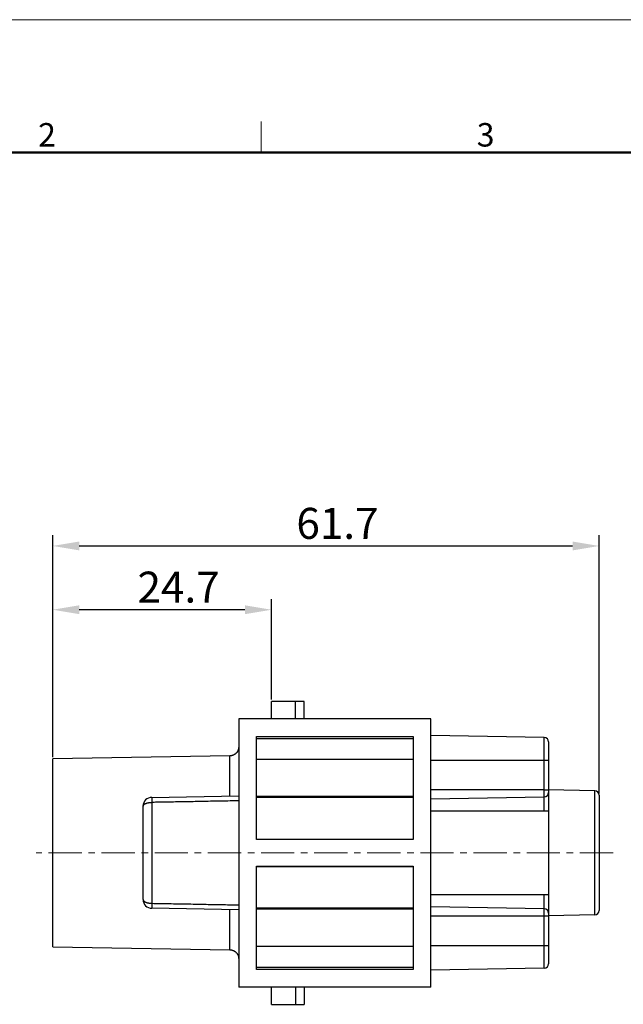
# Model space of a CAD drawing. Units: millimetres. Extents: x 11 to 673, y 29 to 395.
# Drawn here: x 447 to 516, y 283 to 395 of the extents above; entities that cross this region are included whole.
import ezdxf

# ---------------------------------------------------------------- set-up
doc = ezdxf.new("R2010")
doc.units = ezdxf.units.MM
doc.header["$MEASUREMENT"] = 0
doc.linetypes.add('CENTERX2', pattern=[4, 2.5, -0.5, 0.5, -0.5])
doc.layers.get('0').update_dxf_attribs({"lineweight": 30})
for name, color, linetype, lineweight in [('Cen', 1, 'CENTERX2', 15), ('DIM', 3, 'Continuous', 15), ('图框', 7, 'Continuous', 20)]:
    doc.layers.add(name, color=color, linetype=linetype, lineweight=lineweight)
doc.styles.add('Romans字体', font='romans.shx', dxfattribs={"width": 0.75})
doc.dimstyles.new('01', dxfattribs={"dimtxt": 3.5, "dimasz": 3, "dimexe": 1.2, "dimexo": 0.2, "dimgap": 0.8, "dimtad": 1, "dimdec": 1, "dimdsep": 46, "dimtxsty": 'Romans字体', "dimcen": 0, "dimclrd": 1, "dimclre": 6, "dimclrt": 4, "dimazin": 2, "dimtfac": 1, "dimtdec": 1, "dimtofl": 0, "dimtmove": 0, "dimatfit": 3, "dimfxl": 1, "dimtolj": 1, "dimtzin": 0, "dimarcsym": 0})

# ---------------------------------------------------------------- blocks, each defined once
blk = doc.blocks.new('A4图框-NEW')
at = {"layer": '图框', "color": 1, "lineweight": 18}
blk.add_line((833.41, 690.53), (1130.41, 690.53), dxfattribs=at)
at = {"layer": '图框', "color": 6}
blk.add_line((932.48, 679.03), (932.48, 675.53), dxfattribs=at)
at = {"layer": '图框', "lineweight": 50}
blk.add_line((836.91, 675.53), (1126.93, 675.53), dxfattribs=at)
at = {"layer": '图框', "color": 6, "char_height": 2.65, "width": 2.5579, "attachment_point": 1, "style": 'Romans字体'}
for s, insert in [('2', (907.3, 678.86)), ('3', (956.83, 678.86))]:
    blk.add_mtext(s, dxfattribs=dict(at, insert=insert))
blk = doc.blocks.new('*D3')
at = {"layer": 'Defpoints', "color": 0}
for p in [(512.83, 335.16), (451.13, 311.11), (512.83, 307.03)]:
    blk.add_point(p, dxfattribs=at)
at = {"layer": 'DIM', "color": 6, "lineweight": -2}
for p, q in [((451.13, 311.31), (451.13, 336.36)), ((512.83, 307.23), (512.83, 336.36))]:
    blk.add_line(p, q, dxfattribs=at)
at = {"layer": 'DIM', "color": 1, "lineweight": -2}
blk.add_line((454.13, 335.16), (509.83, 335.16), dxfattribs=at)
at = {"layer": 'DIM', "color": 1}
for points in [[(454.13, 335.66), (454.13, 334.66), (451.13, 335.16)], [(509.83, 335.66), (509.83, 334.66), (512.83, 335.16)]]:
    blk.add_solid(points, dxfattribs=at)
at = {"layer": 'DIM', "color": 4, "insert": (483.28, 337.71), "char_height": 3.5, "attachment_point": 5, "style": 'Romans字体'}
blk.add_mtext('\\A1;61.7', dxfattribs=at)
blk = doc.blocks.new('*D4')
at = {"layer": 'Defpoints', "color": 0}
for p in [(451.13, 327.96), (475.83, 317.61), (451.13, 311.11)]:
    blk.add_point(p, dxfattribs=at)
at = {"layer": 'DIM', "color": 6, "lineweight": -2}
for p, q in [((451.13, 311.31), (451.13, 329.16)), ((475.83, 317.81), (475.83, 329.16))]:
    blk.add_line(p, q, dxfattribs=at)
at = {"layer": 'DIM', "color": 1, "lineweight": -2}
blk.add_line((472.83, 327.96), (454.13, 327.96), dxfattribs=at)
at = {"layer": 'DIM', "color": 1}
for points in [[(454.13, 328.46), (454.13, 327.46), (451.13, 327.96)], [(472.83, 328.46), (472.83, 327.46), (475.83, 327.96)]]:
    blk.add_solid(points, dxfattribs=at)
at = {"layer": 'DIM', "color": 4, "insert": (465.34, 330.51), "char_height": 3.5, "attachment_point": 5, "style": 'Romans字体'}
blk.add_mtext('\\A1;24.7', dxfattribs=at)

msp = doc.modelspace()

# ---------------------------------------------------------------- linework, layer by layer
for p, q in [((475.83, 315.66), (475.83, 317.61)), ((478.53, 317.61), (475.83, 317.61)), ((479.53, 317.61), (478.53, 317.61)), ((478.53, 315.66), (478.53, 317.61)), ((479.53, 315.66), (479.53, 317.61)), ((472.13, 315.66), (472.13, 285.36)), ((493.83, 315.66), (472.13, 315.66)), ((493.83, 285.36), (493.83, 315.66)), ((474.13, 302.01), (474.13, 313.66)), ((474.13, 313.66), (491.83, 313.66)), ((491.83, 313.66), (491.83, 302.01)), ((506.64, 313.54), (493.83, 313.76)), ((506.64, 310.96), (506.64, 313.54)), ((474.13, 313.42), (491.83, 313.42)), ((507.13, 313.04), (507.13, 310.96)), ((471.14, 311.46), (451.13, 311.11)), ((471.14, 306.93), (471.14, 311.46)), ((451.13, 300.51), (451.13, 311.11)), ((491.83, 311.07), (474.13, 311.07)), ((493.83, 310.96), (506.64, 310.96)), ((506.64, 310.96), (507.13, 310.96)), ((506.64, 307.61), (506.64, 310.96)), ((507.13, 310.96), (507.13, 307.61)), ((462.31, 306.78), (472.13, 306.95)), ((491.83, 306.88), (474.13, 306.88)), ((506.64, 307.61), (493.83, 307.61)), ((493.83, 306.61), (506.64, 306.84)), ((506.64, 307.61), (507.13, 307.61)), ((506.64, 306.84), (506.64, 307.61)), ((506.64, 305.26), (506.64, 306.84)), ((512.34, 307.53), (507.13, 307.62)), ((507.13, 307.61), (507.13, 307.34)), ((507.13, 307.34), (507.13, 305.26)), ((512.34, 293.5), (512.34, 307.53)), ((512.83, 307.03), (512.83, 294)), ((461.33, 295.25), (461.33, 305.78)), ((462.31, 306.21), (462.31, 294.82)), ((491.83, 306.76), (474.13, 306.76)), ((493.83, 305.26), (506.64, 305.26)), ((506.64, 305.26), (507.13, 305.26)), ((507.13, 305.26), (507.13, 295.76)), ((474.13, 302.06), (491.83, 302.06)), ((491.83, 302.01), (474.13, 302.01)), ((451.13, 289.91), (451.13, 300.51)), ((474.13, 287.36), (474.13, 299.01)), ((474.13, 299.01), (491.83, 299.01)), ((474.13, 298.96), (491.83, 298.96)), ((491.83, 299.01), (491.83, 287.36)), ((506.64, 295.76), (493.83, 295.76)), ((507.13, 295.76), (506.64, 295.76)), ((506.64, 294.19), (506.64, 295.76)), ((507.13, 295.76), (507.13, 293.69)), ((472.13, 294.07), (462.31, 294.25)), ((471.14, 289.56), (471.14, 294.09)), ((491.83, 294.26), (474.13, 294.26)), ((491.83, 294.15), (474.13, 294.15)), ((506.64, 294.19), (493.83, 294.41)), ((506.64, 293.41), (506.64, 294.19)), ((507.13, 293.69), (507.13, 293.41)), ((512.34, 293.5), (507.13, 293.41)), ((493.83, 293.41), (506.64, 293.41)), ((506.64, 293.41), (507.13, 293.41)), ((506.64, 290.06), (506.64, 293.41)), ((507.13, 293.41), (507.13, 290.06)), ((451.13, 289.91), (471.14, 289.56)), ((474.13, 289.96), (491.83, 289.96)), ((493.83, 290.06), (506.64, 290.06)), ((506.64, 290.06), (507.13, 290.06)), ((506.64, 287.49), (506.64, 290.06)), ((507.13, 290.06), (507.13, 287.99)), ((474.13, 287.6), (491.83, 287.6)), ((491.83, 287.36), (474.13, 287.36)), ((506.64, 287.49), (493.83, 287.26)), ((493.83, 285.36), (472.13, 285.36)), ((475.83, 283.41), (475.83, 285.36)), ((478.53, 285.36), (478.53, 283.41)), ((479.53, 285.36), (479.53, 283.41)), ((475.83, 283.41), (478.53, 283.41)), ((478.53, 283.41), (479.53, 283.41))]:
    msp.add_line(p, q)
for points in [[(472.13, 312.46), (472.13, 312.44, -0.006088), (472.13, 312.42, -0.005915), (472.12, 312.39, -0.005874), (472.12, 312.37, -0.006001), (472.12, 312.34, -0.006063), (472.12, 312.32, -0.006109), (472.11, 312.29, -0.006141), (472.11, 312.27, -0.006204), (472.1, 312.25, -0.006242), (472.1, 312.22, -0.006296), (472.09, 312.2, -0.00633), (472.08, 312.17, -0.006382), (472.08, 312.15, -0.006413), (472.07, 312.12, -0.00646), (472.06, 312.1, -0.006489), (472.05, 312.07, -0.006532), (472.04, 312.05, -0.006557), (472.03, 312.03, -0.006595), (472.01, 312, -0.006617), (472, 311.98, -0.00665), (471.99, 311.95, -0.006668), (471.97, 311.93, -0.006695), (471.96, 311.91, -0.006711), (471.94, 311.89, -0.006732), (471.93, 311.86, -0.006743), (471.91, 311.84, -0.006759), (471.9, 311.82, -0.006767), (471.88, 311.8, -0.006776), (471.86, 311.78, -0.00678), (471.84, 311.76, -0.006783), (471.82, 311.74, -0.006783), (471.8, 311.72, -0.00678), (471.78, 311.71, -0.006776), (471.76, 311.69, -0.006766), (471.74, 311.67, -0.006759), (471.72, 311.65, -0.006743), (471.69, 311.64, -0.006732), (471.67, 311.62, -0.00671), (471.65, 311.61, -0.006695), (471.63, 311.6, -0.006669), (471.6, 311.58, -0.006649), (471.58, 311.57, -0.006614), (471.56, 311.56, -0.006596), (471.53, 311.55, -0.006567), (471.51, 311.54, -0.006528), (471.48, 311.53, -0.006452), (471.46, 311.52, -0.006471), (471.43, 311.51, -0.006536), (471.41, 311.5, -0.006344), (471.39, 311.5, -0.005924), (471.36, 311.49, -0.006427), (471.34, 311.48, -0.007484), (471.31, 311.48, -0.005789), (471.29, 311.48, -0.002279), (471.27, 311.47, -0.00782), (471.24, 311.47, -0.013239), (471.2, 311.47, -0.006633), (471.14, 311.46, -0.003595)], [(461.33, 305.78), (461.33, 305.8, -0.02903), (461.33, 305.82, -0.026933), (461.34, 305.84, -0.025532), (461.34, 305.86, -0.025292), (461.36, 305.88, -0.024021), (461.37, 305.9, -0.022469), (461.38, 305.92, -0.02067), (461.4, 305.94, -0.019148), (461.42, 305.96, -0.01747), (461.45, 305.98, -0.016048), (461.47, 306, -0.014609), (461.5, 306.02, -0.013426), (461.54, 306.04, -0.012286), (461.57, 306.06, -0.011358), (461.61, 306.08, -0.010444), (461.65, 306.09, -0.009662), (461.69, 306.11, -0.009046), (461.73, 306.12, -0.008602), (461.77, 306.14, -0.007883), (461.82, 306.15, -0.007042), (461.87, 306.16, -0.007244), (461.91, 306.17, -0.007983), (461.97, 306.18, -0.006001), (462.01, 306.19, -0.002511), (462.06, 306.19, -0.00761), (462.11, 306.2, -0.012237), (462.2, 306.2, -0.006082), (462.31, 306.21, -0.003299)], [(462.31, 306.78), (462.31, 306.78, 0.18952), (462.31, 306.78, 0.079213), (462.31, 306.78, 0.035673), (462.31, 306.78, 0.019919), (462.31, 306.78, 0.012358), (462.31, 306.78, 0.008496), (462.31, 306.78, 0.006115), (462.31, 306.78, 0.004658), (462.31, 306.78, 0.003631), (462.31, 306.78, 0.002935), (462.31, 306.77, 0.002404), (462.31, 306.77, 0.002021), (462.31, 306.77, 0.001711), (462.31, 306.77, 0.001476), (462.31, 306.77, 0.001278), (462.31, 306.77, 0.001122), (462.31, 306.77, 0.000989), (462.31, 306.76, 0.000882), (462.31, 306.76, 0.000789), (462.31, 306.76, 0.000713), (462.31, 306.76, 0.000645), (462.31, 306.76, 0.000588), (462.31, 306.75, 0.000537), (462.31, 306.75, 0.000494), (462.31, 306.75, 0.000455), (462.31, 306.75, 0.000421), (462.31, 306.74, 0.00039), (462.31, 306.74, 0.000363), (462.31, 306.74, 0.000338), (462.31, 306.73, 0.000317), (462.31, 306.73, 0.000297), (462.31, 306.73, 0.000279), (462.31, 306.72, 0.000263), (462.31, 306.72, 0.000249), (462.31, 306.72, 0.000235), (462.31, 306.71, 0.000222), (462.31, 306.71, 0.000211), (462.31, 306.71, 0.0002), (462.31, 306.7, 0.00019), (462.31, 306.7, 0.000181), (462.31, 306.69, 0.000173), (462.31, 306.69, 0.000165), (462.31, 306.68, 0.000158), (462.31, 306.68, 0.000151), (462.31, 306.68, 0.000145), (462.31, 306.67, 0.000139), (462.31, 306.67, 0.000134), (462.31, 306.66, 0.000129), (462.31, 306.66, 0.000124), (462.31, 306.65, 0.000119), (462.31, 306.65, 0.000115), (462.31, 306.64, 0.000111), (462.31, 306.64, 0.000107), (462.31, 306.63, 0.000104), (462.31, 306.63, 0.0001), (462.31, 306.62, 0.000097), (462.31, 306.61, 0.000094), (462.31, 306.61, 0.000091), (462.31, 306.6, 0.000088), (462.31, 306.6, 0.000086), (462.31, 306.59, 0.000083), (462.31, 306.58, 0.000081), (462.31, 306.58, 0.000079), (462.31, 306.57, 0.000077), (462.31, 306.57, 0.000075), (462.31, 306.56, 0.000073), (462.31, 306.55, 0.000071), (462.31, 306.55, 0.000069), (462.31, 306.54, 0.000067), (462.31, 306.53, 0.000066), (462.31, 306.53, 0.000064), (462.31, 306.52, 0.000063), (462.31, 306.51, 0.000061), (462.31, 306.51, 0.00006), (462.31, 306.5, 0.000059), (462.31, 306.49, 0.000058), (462.31, 306.48, 0.000056), (462.31, 306.48, 0.000055), (462.31, 306.47, 0.000054), (462.31, 306.46, 0.000053), (462.31, 306.45, 0.000052), (462.31, 306.45, 0.000051), (462.31, 306.44, 0.00005), (462.31, 306.43, 0.000049), (462.31, 306.42, 0.000049), (462.31, 306.42, 0.000048), (462.31, 306.41, 0.000047), (462.31, 306.4, 0.000046), (462.31, 306.39, 0.000045), (462.31, 306.38, 0.000045), (462.31, 306.38, 0.000044), (462.31, 306.37, 0.000043), (462.31, 306.36, 0.000043), (462.31, 306.35, 0.000042), (462.31, 306.34, 0.000041), (462.31, 306.33, 0.00004), (462.31, 306.32, 0.00004), (462.31, 306.32, 0.00004), (462.31, 306.31, 0.000038), (462.31, 306.3, 0.000035), (462.31, 306.29, 0.000038), (462.31, 306.28, 0.000044), (462.31, 306.27, 0.000033), (462.31, 306.26, 0.000012), (462.31, 306.25, 0.000046), (462.31, 306.24, 0.000077), (462.31, 306.23, 0.000037), (462.31, 306.21, 0.000019)], [(472.13, 306.39), (471.88, 306.38, 0), (471.64, 306.38, 0), (471.39, 306.37, 0), (471.15, 306.37, 0), (470.9, 306.36, 0), (470.65, 306.36, 0), (470.41, 306.36, 0), (470.16, 306.35, 0), (469.92, 306.35, 0), (469.67, 306.34, 0), (469.43, 306.34, 0), (469.18, 306.33, 0), (468.94, 306.33, 0), (468.69, 306.32, 0), (468.45, 306.32, 0), (468.2, 306.32, 0), (467.95, 306.31, 0), (467.71, 306.31, 0), (467.46, 306.3, 0), (467.22, 306.3, 0), (466.97, 306.29, 0), (466.73, 306.29, 0), (466.48, 306.28, 0), (466.24, 306.28, 0), (465.99, 306.28, 0), (465.75, 306.27, 0), (465.5, 306.27, 0), (465.25, 306.26, 0), (465.01, 306.26, 0), (464.76, 306.25, 0), (464.52, 306.25, 0), (464.27, 306.24, 0.000001), (464.02, 306.24, 0), (463.78, 306.23, 0), (463.57, 306.23, 0.000001), (463.29, 306.23, 0.000001), (462.87, 306.22, 0.000001), (462.31, 306.21, 0)], [(461.33, 295.25), (461.33, 295.23, 0.02903), (461.33, 295.21, 0.026933), (461.34, 295.19, 0.025533), (461.34, 295.17, 0.025292), (461.36, 295.14, 0.024021), (461.37, 295.12, 0.022469), (461.38, 295.1, 0.02067), (461.4, 295.08, 0.019148), (461.42, 295.06, 0.01747), (461.45, 295.04, 0.016048), (461.47, 295.02, 0.014609), (461.5, 295, 0.013426), (461.54, 294.98, 0.012285), (461.57, 294.97, 0.011358), (461.61, 294.95, 0.010444), (461.65, 294.93, 0.009662), (461.69, 294.92, 0.009046), (461.73, 294.9, 0.008602), (461.77, 294.89, 0.007883), (461.82, 294.88, 0.007042), (461.87, 294.87, 0.007244), (461.91, 294.86, 0.007983), (461.97, 294.85, 0.006001), (462.01, 294.84, 0.00251), (462.06, 294.83, 0.00761), (462.11, 294.83, 0.012237), (462.2, 294.82, 0.006082), (462.31, 294.82, 0.003299)], [(462.31, 294.82), (462.31, 294.81, 0.000031), (462.31, 294.8, 0.000031), (462.31, 294.79, 0.000032), (462.31, 294.78, 0.000033), (462.31, 294.77, 0.000033), (462.31, 294.76, 0.000034), (462.31, 294.75, 0.000035), (462.31, 294.75, 0.000036), (462.31, 294.74, 0.000036), (462.31, 294.73, 0.000037), (462.31, 294.72, 0.000038), (462.31, 294.71, 0.000039), (462.31, 294.7, 0.00004), (462.31, 294.69, 0.00004), (462.31, 294.68, 0.000041), (462.31, 294.68, 0.000041), (462.31, 294.67, 0.000042), (462.31, 294.66, 0.000043), (462.31, 294.65, 0.000043), (462.31, 294.64, 0.000044), (462.31, 294.64, 0.000045), (462.31, 294.63, 0.000045), (462.31, 294.62, 0.000046), (462.31, 294.61, 0.000047), (462.31, 294.6, 0.000048), (462.31, 294.6, 0.000048), (462.31, 294.59, 0.000049), (462.31, 294.58, 0.00005), (462.31, 294.57, 0.000051), (462.31, 294.56, 0.000052), (462.31, 294.56, 0.000053), (462.31, 294.55, 0.000054), (462.31, 294.54, 0.000055), (462.31, 294.54, 0.000056), (462.31, 294.53, 0.000058), (462.31, 294.52, 0.000059), (462.31, 294.51, 0.00006), (462.31, 294.51, 0.000061), (462.31, 294.5, 0.000063), (462.31, 294.49, 0.000064), (462.31, 294.49, 0.000066), (462.31, 294.48, 0.000067), (462.31, 294.47, 0.000069), (462.31, 294.47, 0.000071), (462.31, 294.46, 0.000073), (462.31, 294.45, 0.000075), (462.31, 294.45, 0.000077), (462.31, 294.44, 0.000079), (462.31, 294.44, 0.000081), (462.31, 294.43, 0.000083), (462.31, 294.42, 0.000086), (462.31, 294.42, 0.000088), (462.31, 294.41, 0.000091), (462.31, 294.41, 0.000094), (462.31, 294.4, 0.000097), (462.31, 294.4, 0.0001), (462.31, 294.39, 0.000103), (462.31, 294.39, 0.000107), (462.31, 294.38, 0.000111), (462.31, 294.37, 0.000115), (462.31, 294.37, 0.000119), (462.31, 294.37, 0.000124), (462.31, 294.36, 0.000129), (462.31, 294.36, 0.000134), (462.31, 294.35, 0.000139), (462.31, 294.35, 0.000145), (462.31, 294.34, 0.000151), (462.31, 294.34, 0.000158), (462.31, 294.33, 0.000165), (462.31, 294.33, 0.000173), (462.31, 294.33, 0.000181), (462.31, 294.32, 0.00019), (462.31, 294.32, 0.0002), (462.31, 294.31, 0.00021), (462.31, 294.31, 0.000222), (462.31, 294.31, 0.000234), (462.31, 294.3, 0.000248), (462.31, 294.3, 0.000263), (462.31, 294.3, 0.000279), (462.31, 294.29, 0.000297), (462.31, 294.29, 0.000317), (462.31, 294.29, 0.000339), (462.31, 294.28, 0.000363), (462.31, 294.28, 0.00039), (462.31, 294.28, 0.000421), (462.31, 294.28, 0.000455), (462.31, 294.27, 0.000494), (462.31, 294.27, 0.000537), (462.31, 294.27, 0.000589), (462.31, 294.27, 0.000646), (462.31, 294.27, 0.000715), (462.31, 294.26, 0.000791), (462.31, 294.26, 0.000885), (462.31, 294.26, 0.000992), (462.31, 294.26, 0.001121), (462.31, 294.26, 0.001265), (462.31, 294.26, 0.00147), (462.31, 294.25, 0.001741), (462.31, 294.25, 0.002005), (462.31, 294.25, 0.002214), (462.31, 294.25, 0.002953), (462.31, 294.25, 0.004478), (462.31, 294.25, 0.004537), (462.31, 294.25, 0.001843), (462.31, 294.25, 0.008968), (462.31, 294.25, 0.032438), (462.31, 294.25, 0.040588), (462.31, 294.25, 0.038996)], [(462.31, 294.82), (462.55, 294.81, 0.000001), (462.8, 294.81, 0.000001), (463.05, 294.81, 0.000001), (463.29, 294.8, 0.000001), (463.54, 294.8, 0.000001), (463.78, 294.79, 0.000001), (464.03, 294.79, 0.000001), (464.27, 294.78, 0.000001), (464.52, 294.78, 0), (464.76, 294.77, 0), (465.01, 294.77, 0), (465.25, 294.76, 0), (465.5, 294.76, 0), (465.75, 294.76, 0), (465.99, 294.75, 0), (466.24, 294.75, 0), (466.48, 294.74, 0), (466.73, 294.74, 0), (466.97, 294.73, 0), (467.22, 294.73, 0), (467.46, 294.72, 0), (467.71, 294.72, 0), (467.95, 294.72, 0), (468.2, 294.71, 0), (468.45, 294.71, 0), (468.69, 294.7, 0), (468.94, 294.7, 0), (469.18, 294.69, 0), (469.43, 294.69, 0), (469.67, 294.68, 0), (469.92, 294.68, 0), (470.16, 294.67, 0), (470.42, 294.67, 0), (470.65, 294.67, 0), (470.87, 294.66, 0), (471.15, 294.66, 0), (471.57, 294.65, 0), (472.13, 294.64, 0)], [(471.14, 289.56), (471.17, 289.56, -0.006087), (471.19, 289.56, -0.005915), (471.22, 289.56, -0.005874), (471.24, 289.56, -0.006001), (471.26, 289.55, -0.006063), (471.29, 289.55, -0.006109), (471.31, 289.55, -0.006141), (471.34, 289.54, -0.006204), (471.36, 289.54, -0.006242), (471.39, 289.53, -0.006296), (471.41, 289.52, -0.00633), (471.43, 289.52, -0.006382), (471.46, 289.51, -0.006413), (471.48, 289.5, -0.00646), (471.51, 289.49, -0.006489), (471.53, 289.48, -0.006531), (471.56, 289.47, -0.006557), (471.58, 289.46, -0.006595), (471.6, 289.44, -0.006617), (471.63, 289.43, -0.006649), (471.65, 289.42, -0.006668), (471.67, 289.4, -0.006695), (471.69, 289.39, -0.006711), (471.72, 289.37, -0.006732), (471.74, 289.36, -0.006743), (471.76, 289.34, -0.006759), (471.78, 289.32, -0.006766), (471.8, 289.3, -0.006776), (471.82, 289.28, -0.00678), (471.84, 289.26, -0.006783), (471.86, 289.25, -0.006783), (471.88, 289.22, -0.00678), (471.9, 289.2, -0.006776), (471.91, 289.18, -0.006767), (471.93, 289.16, -0.006759), (471.94, 289.14, -0.006744), (471.96, 289.12, -0.006732), (471.97, 289.09, -0.00671), (471.99, 289.07, -0.006695), (472, 289.05, -0.006669), (472.01, 289.02, -0.006649), (472.03, 289, -0.006614), (472.04, 288.98, -0.006596), (472.05, 288.95, -0.006568), (472.06, 288.93, -0.006529), (472.07, 288.9, -0.006452), (472.08, 288.88, -0.006471), (472.08, 288.85, -0.006536), (472.09, 288.83, -0.006345), (472.1, 288.81, -0.005924), (472.1, 288.78, -0.006427), (472.11, 288.76, -0.007484), (472.11, 288.73, -0.005789), (472.12, 288.71, -0.002279), (472.12, 288.69, -0.007821), (472.12, 288.66, -0.013239), (472.12, 288.62, -0.006633), (472.13, 288.56, -0.003595)]]:
    msp.add_lwpolyline(points, format="xyb")
for centre, radius, start, end in [((506.63, 313.04), 0.5, 0, 89), ((506.63, 307.34), 0.5, 271, 0), ((512.33, 307.03), 0.5, 0, 89), ((462.33, 305.78), 1, 91, 180), ((462.33, 295.25), 1, 180, 269), ((506.63, 293.69), 0.5, 0, 89), ((512.33, 294), 0.5, 271, 0), ((506.63, 287.99), 0.5, 271, 0)]:
    msp.add_arc(centre, radius, start, end)
at = {"layer": 'Cen', "ltscale": 1.5}
msp.add_line((514.4, 300.51), (449.27, 300.51), dxfattribs=at)

# ---------------------------------------------------------------- block references
at = {"layer": 'DIM'}
msp.add_blockref('A4图框-NEW', (-457.82, -295.96), dxfattribs=at)

# ---------------------------------------------------------------- dimensions: what is measured, and where the dimension line sits
for base, p1, p2, picture, middle in [((512.83, 335.16), (451.13, 311.11), (512.83, 307.03), '*D3', (483.28, 335.16)), ((451.13, 327.96), (475.83, 317.61), (451.13, 311.11), '*D4', (465.34, 327.96))]:
    dim = msp.add_linear_dim(base=base, p1=p1, p2=p2, dimstyle='01', dxfattribs=at)
    dim.commit()
    dim.dimension.update_dxf_attribs({"geometry": picture, "text_midpoint": middle, "dimtype": 160})

doc.saveas('drawing.dxf')
